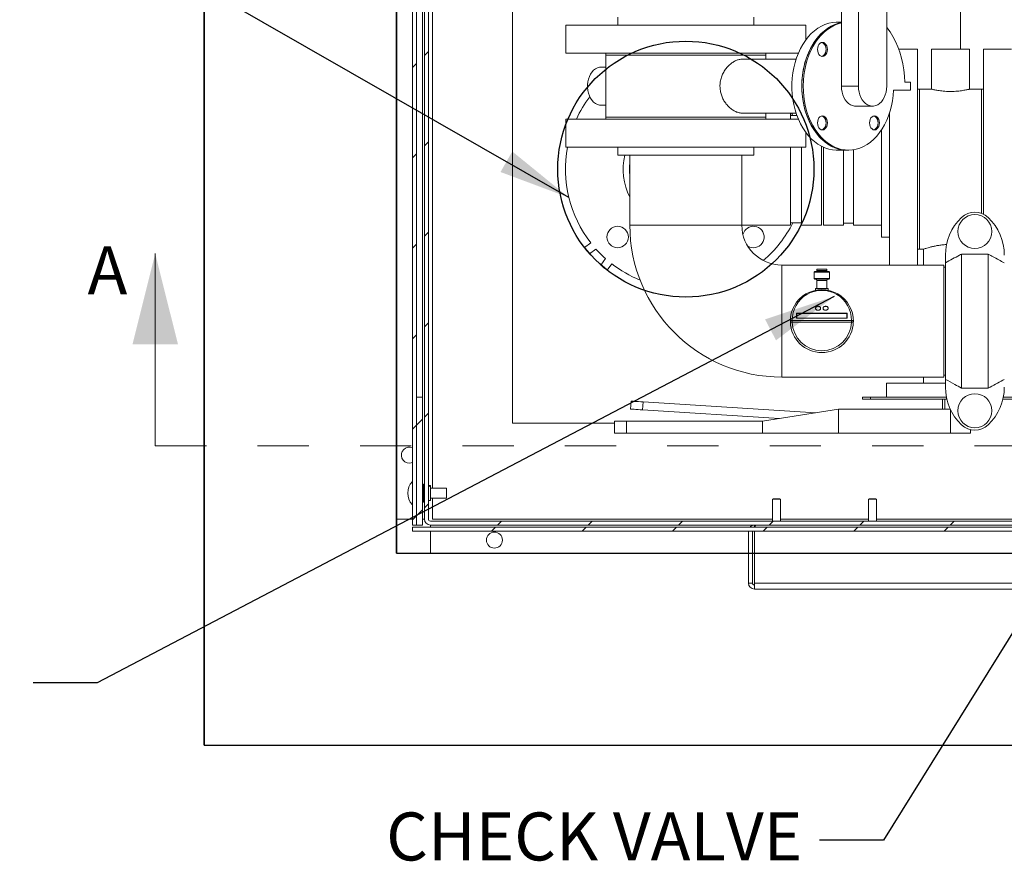
# Model space of a CAD drawing. Units: inches. Extents: x 0.1 to 16.9, y 0 to 10.9.
# Drawn here: x 7.7 to 9.6, y 6 to 7.6 of the extents above; entities that cross this region are included whole.
import ezdxf

# ---------------------------------------------------------------- set-up
doc = ezdxf.new("R2010")
doc.units = ezdxf.units.IN
doc.header["$MEASUREMENT"] = 0
doc.linetypes.add('HIDDEN', pattern=[0.075, 0.05, -0.025])
doc.layers.add('SLD-0', color=7, linetype='Continuous')
doc.styles.add('SLDTEXTSTYLE0', font='TXT', dxfattribs={"width": 0.605})
doc.dimstyles.new('SLDDIMSTYLE0', dxfattribs={"dimtxt": 0, "dimasz": 0.140625, "dimexe": 0, "dimexo": 0.0625, "dimgap": 0, "dimtad": 0, "dimtih": 1, "dimtoh": 1, "dimdec": 0, "dimrnd": 1e-09, "dimzin": 0, "dimdsep": 46, "dimlunit": 5, "dimtxsty": 'Standard', "dimsah": 1, "dimcen": 0.09, "dimadec": 0, "dimazin": 0, "dimtfac": 0.140625, "dimtdec": 0, "dimtofl": 0, "dimtmove": 0, "dimatfit": 3, "dimfxl": 0, "dimfrac": 2, "dimtolj": 1, "dimtzin": 0, "dimarcsym": 0})

msp = doc.modelspace()

# ---------------------------------------------------------------- hatches: boundary and pattern name
at = {"linetype": 'Continuous', "lineweight": 0}
h = msp.add_hatch(dxfattribs=at)
h.set_pattern_fill('ANSI31', style=0)
h.paths.add_polyline_path([(8.4366592, 6.6585639), (8.4444717, 6.6585639), (8.4444717, 8.8862705), (8.4366592, 8.8862705)], flags=0)
h = msp.add_hatch(dxfattribs=at)
h.set_pattern_fill('ANSI31', style=0)
edge = h.paths.add_edge_path(flags=0)
edge.add_arc((8.542128, 8.8421576), 0.0117188, 180, 270)
edge.add_line((8.542128, 8.8304389), (8.6319717, 8.8304389))
edge.add_line((8.6319717, 8.8304389), (8.6319717, 8.8382514))
edge.add_line((8.6319717, 8.8382514), (8.542128, 8.8382514))
edge.add_arc((8.542128, 8.8421576), 0.0039063, 180, 270, ccw=False)
edge.add_line((8.5382217, 8.8421576), (8.5382217, 8.8890326))
edge.add_arc((8.526503, 8.8890326), 0.0117188, 360, 450)
edge.add_line((8.526503, 8.9007514), (8.4718155, 8.9007514))
edge.add_arc((8.4718155, 8.8890326), 0.0117188, 90, 180)
edge.add_line((8.4600967, 8.8890326), (8.4600967, 6.6702826))
edge.add_arc((8.4718155, 6.6702826), 0.0117187, 180, 270)
edge.add_line((8.4718155, 6.6585639), (11.651503, 6.6585639))
edge.add_arc((11.651503, 6.6702826), 0.0117187, 270, 360)
edge.add_line((11.6632217, 6.6702826), (11.6632217, 8.8890326))
edge.add_arc((11.651503, 8.8890326), 0.0117188, 0, 90)
edge.add_line((11.651503, 8.9007514), (11.5968155, 8.9007514))
edge.add_arc((11.5968155, 8.8890326), 0.0117188, 90, 180)
edge.add_line((11.5850967, 8.8890326), (11.5850967, 8.8421576))
edge.add_arc((11.5811905, 8.8421576), 0.0039063, -90, 0, ccw=False)
edge.add_line((11.5811905, 8.8382514), (11.4913467, 8.8382514))
edge.add_line((11.4913467, 8.8382514), (11.4913467, 8.8304389))
edge.add_line((11.4913467, 8.8304389), (11.5811905, 8.8304389))
edge.add_arc((11.5811905, 8.8421576), 0.0117188, 270, 360)
edge.add_line((11.5929092, 8.8421576), (11.5929092, 8.8890326))
edge.add_arc((11.5968155, 8.8890326), 0.0039063, 90, 180, ccw=False)
edge.add_line((11.5968155, 8.8929389), (11.651503, 8.8929389))
edge.add_arc((11.651503, 8.8890326), 0.0039063, 0, 90, ccw=False)
edge.add_line((11.6554092, 8.8890326), (11.6554092, 6.6702826))
edge.add_arc((11.651503, 6.6702826), 0.0039062, 270, 360, ccw=False)
edge.add_line((11.651503, 6.6663764), (8.4718155, 6.6663764))
edge.add_arc((8.4718155, 6.6702826), 0.0039062, 180, 270, ccw=False)
edge.add_line((8.4679092, 6.6702826), (8.4679092, 8.8890326))
edge.add_arc((8.4718155, 8.8890326), 0.0039063, 90, 180, ccw=False)
edge.add_line((8.4718155, 8.8929389), (8.526503, 8.8929389))
edge.add_arc((8.526503, 8.8890326), 0.0039063, 0, 90, ccw=False)
edge.add_line((8.5304092, 8.8890326), (8.5304092, 8.8421576))
h = msp.add_hatch(dxfattribs=at)
h.set_pattern_fill('ANSI31', style=0)
h.paths.add_polyline_path([(8.4561905, 6.6585639), (8.4561905, 6.9085639), (8.4444717, 6.9085639), (8.4444717, 6.6585639)], flags=0)
h = msp.add_hatch(dxfattribs=at)
h.set_pattern_fill('ANSI31', style=0)
h.paths.add_polyline_path([(11.6866592, 6.6546576), (8.4366592, 6.6546576), (8.4366592, 6.6468451), (11.6866592, 6.6468451)], flags=0)

# ---------------------------------------------------------------- linework, layer by layer
at = {"color": 7, "linetype": 'Continuous'}
for p, q in [((8.0304092, 9.2835639), (8.0304092, 6.2288764)), ((8.0304092, 6.2288764), (8.0304092, 9.2835639)), ((8.0304092, 9.2835639), (8.0304092, 6.2288764)), ((8.4054092, 8.9085639), (8.4054092, 6.6038764)), ((8.4054092, 6.6038764), (8.4054092, 8.9085639)), ((8.4054092, 8.9085639), (8.4054092, 6.6038764)), ((8.4054092, 6.6038764), (11.7179092, 6.6038764)), ((8.4054092, 6.6038764), (11.7179092, 6.6038764)), ((8.4054092, 6.6038764), (11.7179092, 6.6038764)), ((8.0304092, 6.2288764), (12.0929092, 6.2288764)), ((8.0304092, 6.2288764), (12.0929092, 6.2288764)), ((8.0304092, 6.2288764), (12.0929092, 6.2288764))]:
    msp.add_line(p, q, dxfattribs=at)
at = {"color": 7, "linetype": 'Continuous', "lineweight": 15}
for p, q in [((8.4054092, 8.8890326), (8.4054092, 6.6702826)), ((8.4366593, 8.8862705), (8.4366593, 6.6585639)), ((8.4444717, 8.8862705), (8.4444717, 6.6585639)), ((8.4600968, 8.8890326), (8.4600968, 6.6702826)), ((8.4679092, 6.6702826), (8.4679092, 8.8890326)), ((8.4757217, 8.8265326), (8.4757217, 6.7308295)), ((8.6319717, 8.6390326), (8.6319717, 6.8577826)), ((9.5069717, 7.5882514), (9.5069717, 8.6390326)), ((9.2744942, 7.7345113), (9.2744942, 7.5159857)), ((9.3076398, 7.7345113), (9.3076398, 7.5159857)), ((9.3628825, 7.5159857), (9.3628825, 7.7345113)), ((8.7362842, 7.6351264), (8.7362842, 7.5804388)), ((9.2050342, 7.6351264), (8.7362842, 7.6351264)), ((8.8378467, 7.6507514), (8.8378467, 7.6351264)), ((9.1034717, 7.6351264), (9.1034717, 7.6507514)), ((9.2050342, 7.606211), (9.2050342, 7.6351264)), ((9.2744942, 7.6409857), (9.2662077, 7.6409857)), ((9.1904754, 7.5804388), (8.7362842, 7.5804388)), ((8.8144092, 7.5804388), (8.8144092, 7.5765326)), ((8.8144092, 7.5765326), (8.8144092, 7.4554389)), ((9.1269092, 7.5765326), (8.8144092, 7.5765326)), ((9.1269092, 7.5765326), (9.1269092, 7.5804388)), ((9.1269092, 7.5687201), (9.1269092, 7.5765326)), ((9.423158, 7.5882514), (9.3862634, 7.5882514)), ((9.423158, 7.5882514), (9.423158, 7.1663764)), ((9.4505017, 7.5882514), (9.4505017, 7.5100958)), ((9.4876111, 7.5882514), (9.4505017, 7.5882514)), ((9.5247205, 7.5882514), (9.4876111, 7.5882514)), ((9.5247205, 7.5101075), (9.5247205, 7.5882514)), ((9.6067517, 7.5882514), (9.5520643, 7.5882514)), ((9.5520643, 7.2658915), (9.5520643, 7.5882514)), ((9.1860701, 7.5687201), (9.0810995, 7.5687201)), ((8.8144092, 7.5530951), (8.8049311, 7.5530951)), ((9.4097006, 7.5237982), (9.3986521, 7.5237982)), ((9.4097006, 7.5081732), (9.4097006, 7.5237982)), ((9.2744942, 7.5159857), (9.3076398, 7.5159857)), ((9.3765204, 7.5081732), (9.4097006, 7.5081732)), ((9.4270642, 7.5101264), (9.423158, 7.5101264)), ((9.4506306, 7.5101264), (9.4270642, 7.5101264)), ((9.4270642, 7.5101264), (9.4270642, 7.3538764)), ((9.4270642, 7.5101264), (9.4270642, 7.1976264)), ((9.548158, 7.5101264), (9.5246405, 7.5101264)), ((9.5520643, 7.5101264), (9.548158, 7.5101264)), ((9.548158, 7.5101264), (9.548158, 7.3538764)), ((9.548158, 7.2675771), (9.548158, 7.5101264)), ((8.8049311, 7.4788764), (8.8144092, 7.4788764)), ((9.0811042, 7.4632514), (9.1860701, 7.4632514)), ((9.1269092, 7.4554389), (9.1269092, 7.4632514)), ((9.1750955, 7.4515326), (9.1750955, 7.4632514)), ((9.3021155, 7.4769232), (9.3352611, 7.4769232)), ((9.3684705, 7.4633365), (9.3684705, 7.1663764)), ((8.7362842, 7.4515326), (8.7362842, 7.3968451)), ((8.7362842, 7.4515326), (9.1363874, 7.4515326)), ((8.8144092, 7.4554389), (8.8144092, 7.4515326)), ((9.1269092, 7.4554389), (8.8144092, 7.4554389)), ((8.8144092, 7.4554389), (9.0811446, 7.4554389)), ((9.0811446, 7.4554389), (9.1269092, 7.4554389)), ((9.1269092, 7.4515326), (9.1269092, 7.4554389)), ((9.1363874, 7.4515326), (9.1904754, 7.4515326)), ((9.1877204, 7.4585014), (9.1750955, 7.4585014)), ((9.2050342, 7.3968451), (9.2050342, 7.4257605)), ((9.3528455, 7.4305808), (9.3528455, 7.2210639)), ((8.7362842, 7.3968451), (9.1363874, 7.3968451)), ((8.8378467, 7.3968451), (8.8378467, 7.3812201)), ((9.1034717, 7.3812201), (9.1034717, 7.3968451)), ((9.1363874, 7.3968451), (9.2050342, 7.3968451)), ((9.1750955, 7.2445014), (9.1750955, 7.3968451)), ((9.1965955, 7.2445014), (9.1965955, 7.3968451)), ((9.235658, 7.3986894), (9.235658, 7.2445014)), ((9.2395642, 7.3968), (9.2395642, 7.2445014)), ((9.2662077, 7.3909857), (9.2855427, 7.3909857)), ((9.2786267, 7.2445014), (9.2786267, 7.3909857)), ((9.2855427, 7.3909857), (9.2883049, 7.3909857)), ((9.2981892, 7.2445014), (9.2981892, 7.3917698)), ((8.8378467, 7.3812201), (9.0645719, 7.3812201)), ((8.8612842, 7.3812201), (8.8612842, 7.2445014)), ((9.0645719, 7.3812201), (9.1034717, 7.3812201)), ((9.0800342, 7.2445014), (9.0800342, 7.3812201)), ((9.4270642, 7.3538764), (9.4270642, 7.1976264)), ((9.548158, 7.3538764), (9.548158, 7.2675771)), ((9.1750955, 7.2492513), (9.1965955, 7.2492513)), ((8.8612842, 7.2445014), (9.0800342, 7.2445014)), ((9.0800342, 7.2445014), (9.1750955, 7.2445014)), ((9.1965955, 7.2445014), (9.235658, 7.2445014)), ((9.2395642, 7.2445014), (9.2786267, 7.2445014)), ((9.2786267, 7.2484389), (9.2981892, 7.2484389)), ((9.2981892, 7.2445014), (9.3528455, 7.2445014)), ((9.3528455, 7.2210639), (9.3684705, 7.2210639)), ((8.7851992, 7.209765), (8.7726353, 7.2006729)), ((8.7826424, 7.1885829), (8.7952612, 7.1977147)), ((9.423158, 7.1976264), (9.4270642, 7.1976264)), ((9.4270642, 7.1976264), (9.4350663, 7.1976264)), ((9.4348767, 7.1976902), (9.4348767, 7.1663764)), ((8.8138713, 7.1791045), (8.8047395, 7.1664858)), ((9.4776124, 7.1860483), (9.4776124, 7.1707921)), ((9.5088623, 7.1879127), (9.5613623, 7.1879127)), ((9.5088623, 6.92609), (9.5088623, 7.1879127)), ((9.5613623, 6.92609), (9.5613623, 7.1879127)), ((8.8168296, 7.1564787), (8.8259216, 7.1690425)), ((9.4745342, 7.1663764), (9.1581592, 7.1663764)), ((9.1581592, 7.1663764), (9.1581592, 6.9476264)), ((9.2227508, 7.1537501), (9.2215205, 7.1525198)), ((9.2227508, 7.1537501), (9.2498177, 7.1537501)), ((9.2264417, 7.1586714), (9.2264417, 7.1562107)), ((9.2461267, 7.1586714), (9.2264417, 7.1586714)), ((9.2461267, 7.1562107), (9.2461267, 7.1586714)), ((9.251048, 7.1525198), (9.2498177, 7.1537501)), ((9.4745342, 6.9476264), (9.4745342, 7.1663764)), ((9.4776124, 7.1624388), (9.4745342, 7.1624388)), ((9.4776124, 6.9432106), (9.4776124, 7.1707921)), ((9.2215205, 7.1525198), (9.2215205, 7.1402167)), ((9.251048, 7.1525198), (9.2215205, 7.1525198)), ((9.2215205, 7.1402167), (9.2227508, 7.1389863)), ((9.2215205, 7.1402167), (9.251048, 7.1402167)), ((9.2498177, 7.1389863), (9.2227508, 7.1389863)), ((9.2264417, 7.1365257), (9.2264417, 7.1209777)), ((9.2461267, 7.1209777), (9.2461267, 7.1365257)), ((9.2498177, 7.1389863), (9.251048, 7.1402167)), ((9.251048, 7.1402167), (9.251048, 7.1525198)), ((9.2239811, 7.1209777), (9.2239811, 7.1173066)), ((9.2485874, 7.1209777), (9.2239811, 7.1209777)), ((9.2485874, 7.1172742), (9.2485874, 7.1209777)), ((9.2239811, 7.0821339), (9.2239811, 7.0819799)), ((9.2338236, 7.0819799), (9.2338236, 7.0821339)), ((9.2387449, 7.0821339), (9.2387449, 7.0819799)), ((9.2485874, 7.0819799), (9.2485874, 7.0821339)), ((9.1784673, 7.0583494), (9.2941011, 7.0583494)), ((9.2854968, 7.0723728), (9.1870717, 7.0723728)), ((9.1870717, 7.0723728), (9.1870717, 7.0627657)), ((9.1875638, 7.071681), (9.1870717, 7.0723728)), ((9.1875638, 7.0628425), (9.1870717, 7.0627657)), ((9.1870717, 7.0627657), (9.2854968, 7.0627657)), ((9.1875638, 7.071681), (9.1875638, 7.0628425)), ((9.2850047, 7.071681), (9.1875638, 7.071681)), ((9.1875638, 7.0628425), (9.2850047, 7.0628425)), ((9.2850047, 7.071681), (9.2854968, 7.0723728)), ((9.2850047, 7.0628425), (9.2850047, 7.071681)), ((9.2850047, 7.0628425), (9.2854968, 7.0627657)), ((9.2854968, 7.0627657), (9.2854968, 7.0723728)), ((9.2940833, 7.0552751), (9.1784852, 7.0552751)), ((9.1581592, 6.9476264), (9.4745342, 6.9476264)), ((9.4348767, 6.9476264), (9.4348767, 6.9359076)), ((9.4745342, 6.9515638), (9.4776124, 6.9515638)), ((9.4776124, 6.9432106), (9.4776124, 6.9279544)), ((9.3626111, 6.9359076), (9.3626111, 6.9085639)), ((9.4776124, 6.9359076), (9.3626111, 6.9359076)), ((9.5088623, 6.92609), (9.5613623, 6.92609)), ((8.4444717, 6.9085639), (8.4561905, 6.9085639)), ((8.4444717, 6.6585639), (8.4444717, 6.9085639)), ((8.4561905, 6.6585639), (8.4561905, 6.9085639)), ((9.3159316, 6.9046576), (9.3159316, 6.9085639)), ((9.3315565, 6.9085639), (9.3159316, 6.9085639)), ((9.3315565, 6.9046576), (9.3159316, 6.9046576)), ((9.3315565, 6.9046576), (9.3315565, 6.9085639)), ((9.4797986, 6.9085639), (9.3315565, 6.9085639)), ((9.4797986, 6.9046576), (9.3315565, 6.9046576)), ((9.4719861, 6.9046576), (9.4719861, 6.8851264)), ((9.4764526, 6.8851264), (9.4764526, 6.9046576)), ((9.4797986, 6.9046576), (9.4797986, 6.9069948)), ((9.4803204, 6.9046576), (9.4797986, 6.9046576)), ((9.6126111, 6.9046576), (9.5899043, 6.9046576)), ((9.6126111, 6.9085639), (9.5907441, 6.9085639)), ((8.8638311, 6.9007209), (8.8628553, 6.8851264)), ((8.8872229, 6.8992572), (8.8862471, 6.8836626)), ((8.8862471, 6.8836626), (9.1536643, 6.8669295)), ((9.2247517, 6.8781368), (8.8872229, 6.8992572)), ((9.2690856, 6.8851264), (9.1204236, 6.8616889)), ((9.2690856, 6.8851264), (9.2690856, 6.8382514)), ((9.4870841, 6.8851264), (9.2690856, 6.8851264)), ((8.6319717, 6.8577826), (8.8313611, 6.8577826)), ((8.8313611, 6.8616889), (8.8313611, 6.8382514)), ((8.8547986, 6.8616889), (8.8313611, 6.8616889)), ((8.8547986, 6.8616889), (8.8547986, 6.8382514)), ((9.1204236, 6.8616889), (8.8547986, 6.8616889)), ((9.1204236, 6.8616889), (9.1204236, 6.8382514)), ((8.8547986, 6.8382514), (8.8313611, 6.8382514)), ((9.1204236, 6.8382514), (8.8547986, 6.8382514)), ((9.2690856, 6.8382514), (9.1204236, 6.8382514)), ((9.4876111, 6.8382514), (9.2690856, 6.8382514)), ((9.5266736, 6.8382514), (9.4876111, 6.8382514)), ((9.5266736, 6.8382514), (9.5266736, 6.8450617)), ((8.4581437, 6.7308295), (8.4561905, 6.7308295)), ((8.4581437, 6.7385572), (8.4581437, 6.7034857)), ((8.4718155, 6.7357123), (8.4679092, 6.7357123)), ((8.4718155, 6.7357123), (8.4718155, 6.7355179)), ((8.4718155, 6.7355179), (8.4718155, 6.7334558)), ((8.4718155, 6.7334558), (8.4718155, 6.7064154)), ((8.5030655, 6.7308295), (8.4718155, 6.7308295)), ((8.5030655, 6.7308295), (8.5030655, 6.7210638)), ((8.4561905, 6.7112982), (8.4581437, 6.7112982)), ((8.4718155, 6.7112982), (8.5030655, 6.7112982)), ((8.4757217, 6.7112982), (8.4757217, 6.6702826)), ((8.5030655, 6.7210638), (8.5030655, 6.7112982)), ((8.4581437, 6.7034857), (8.4600968, 6.7034857)), ((8.4679092, 6.7064154), (8.4718155, 6.7064154)), ((9.1397842, 6.7089357), (9.1409405, 6.710092)), ((9.1397842, 6.7089357), (9.1397842, 6.6663764)), ((9.1554093, 6.7089357), (9.1397842, 6.7089357)), ((9.1542529, 6.710092), (9.1409405, 6.710092)), ((9.1542529, 6.710092), (9.1554093, 6.7089357)), ((9.1554093, 6.6663764), (9.1554093, 6.7089357)), ((9.3284405, 6.710092), (9.3272842, 6.7089357)), ((9.3429092, 6.7089357), (9.3272842, 6.7089357)), ((9.3272842, 6.6663764), (9.3272842, 6.7089357)), ((9.3284405, 6.710092), (9.341753, 6.710092)), ((9.3429092, 6.7089357), (9.341753, 6.710092)), ((9.3429092, 6.7089357), (9.3429092, 6.6663764)), ((8.4054092, 6.6702826), (8.4366593, 6.6702826)), ((8.4366593, 6.6585639), (8.4444717, 6.6585639)), ((8.4366593, 6.6546576), (8.4366593, 6.6468451)), ((8.4366593, 6.6546576), (11.6866592, 6.6546576)), ((8.4561905, 6.6585639), (8.4444717, 6.6585639)), ((8.4561905, 6.6702826), (8.4600968, 6.6702826)), ((11.651503, 6.6663764), (8.4718155, 6.6663764)), ((8.4718155, 6.6585639), (11.651503, 6.6585639)), ((8.4718155, 6.6585639), (8.4718155, 6.6546576)), ((8.4757217, 6.6702826), (9.1397842, 6.6702826)), ((9.104628, 6.6585639), (9.104628, 6.6546576)), ((9.1554093, 6.6702826), (9.3272842, 6.6702826)), ((9.3429092, 6.6702826), (9.8116592, 6.6702826)), ((11.6866592, 6.6468451), (8.4366593, 6.6468451)), ((8.4718155, 6.6468451), (8.4718155, 6.6038763)), ((9.0929092, 6.6468451), (9.0929092, 6.5452826)), ((9.1007217, 6.6468451), (9.1007217, 6.5452826)), ((9.104628, 6.5452826), (9.104628, 6.6468451)), ((8.4718155, 6.6038763), (9.0929092, 6.6038763)), ((9.1007217, 6.6038763), (9.104628, 6.6038763)), ((9.1007217, 6.5452826), (9.0929092, 6.5452826)), ((11.0186905, 6.5452826), (9.104628, 6.5452826)), ((9.104628, 6.5342341), (9.104628, 6.5452826)), ((9.104628, 6.5342341), (9.104628, 6.5335638)), ((11.0186905, 6.5335638), (9.104628, 6.5335638))]:
    msp.add_line(p, q, dxfattribs=at)
at = {"color": 8, "linetype": 'Continuous', "lineweight": 15}
for p, q in [((8.4561905, 8.8890326), (8.4561905, 6.9085639)), ((9.2264417, 7.1562107), (9.2461267, 7.1562107)), ((9.2461267, 7.1365257), (9.2264417, 7.1365257)), ((9.4876111, 6.884011), (9.4876111, 6.8382514))]:
    msp.add_line(p, q, dxfattribs=at)
at = {"color": 7, "linetype": 'Continuous', "lineweight": 0}
msp.add_line((7.9345537, 6.8136685), (7.9345537, 7.1890719), dxfattribs=at)
at = {"color": 7, "linetype": 'HIDDEN', "lineweight": 0}
msp.add_line((7.9345537, 6.8136685), (11.9273891, 6.8136685), dxfattribs=at)
at = {"color": 7, "linetype": 'Continuous', "lineweight": 15, "flags": 128}
for points in [[(9.2662077, 7.6409857), (9.2643567, 7.6409583), (9.2569687, 7.640301), (9.2496455, 7.6387716), (9.2424384, 7.636381), (9.2353981, 7.633146), (9.2285738, 7.6290891), (9.2220136, 7.6242389), (9.2157634, 7.6186294), (9.2098669, 7.6122999), (9.2043657, 7.6052948), (9.1992982, 7.5976633), (9.1947001, 7.5894589), (9.1906036, 7.5807391), (9.1870373, 7.5715651), (9.1840264, 7.5620013), (9.1815919, 7.5521147), (9.1797509, 7.5419747), (9.1785164, 7.5316524), (9.177897, 7.5212202), (9.177897, 7.5107513), (9.1785164, 7.5003191), (9.1797509, 7.4899968), (9.1815919, 7.4798568), (9.1840264, 7.4699702), (9.1870373, 7.4604063), (9.1906036, 7.4512324), (9.1947001, 7.4425126), (9.1992982, 7.4343081), (9.2043657, 7.4266766), (9.2098669, 7.4196716), (9.2157634, 7.4133421), (9.2220136, 7.4077326), (9.2285738, 7.4028823), (9.2353981, 7.3988255), (9.2424384, 7.3955904), (9.2496455, 7.3931998), (9.2569687, 7.3916705), (9.2643567, 7.3910132), (9.2662077, 7.3909857)], [(9.2744942, 7.6400053), (9.2726885, 7.6396568), (9.2654479, 7.6377125), (9.2583471, 7.6349218), (9.2514353, 7.6313043), (9.2447606, 7.626885), (9.2383695, 7.6216947), (9.2323064, 7.6157694), (9.2266133, 7.6091504), (9.22133, 7.6018837), (9.2164932, 7.5940198), (9.2121363, 7.5856133), (9.2082898, 7.5767228), (9.2049805, 7.56741), (9.2022312, 7.5577396), (9.2000612, 7.547779), (9.1984854, 7.5375974), (9.197515, 7.5272654), (9.1971565, 7.5168551), (9.1974126, 7.5064387), (9.1982813, 7.4960887), (9.1997568, 7.485877), (9.2018286, 7.4758747), (9.2044825, 7.4661512), (9.2076999, 7.4567742), (9.2114586, 7.4478089), (9.2157323, 7.4393175), (9.2204914, 7.4313592), (9.2257027, 7.4239893), (9.2313301, 7.4172589), (9.2373344, 7.411215), (9.2436738, 7.4058994), (9.2503043, 7.4013493), (9.2571799, 7.3975961), (9.2642526, 7.3946661), (9.2714734, 7.3925795), (9.278792, 7.3913509), (9.2855427, 7.3909857)], [(9.2744942, 7.6400053), (9.2689804, 7.6387716), (9.2617733, 7.636381), (9.254733, 7.633146), (9.2479088, 7.6290891), (9.2413485, 7.6242389), (9.2350983, 7.6186294), (9.2292019, 7.6122999), (9.2237006, 7.6052948), (9.2186331, 7.5976633), (9.2140351, 7.5894589), (9.2099385, 7.5807391), (9.2063722, 7.5715651), (9.2033613, 7.5620013), (9.2009268, 7.5521147), (9.1990859, 7.5419747), (9.1978513, 7.5316524), (9.1972319, 7.5212202), (9.1972319, 7.5107513), (9.1978513, 7.5003191), (9.1990859, 7.4899968), (9.2009268, 7.4798568), (9.2033613, 7.4699702), (9.2063722, 7.4604063), (9.2099385, 7.4512324), (9.2140351, 7.4425126), (9.2186331, 7.4343081), (9.2237006, 7.4266766), (9.2292019, 7.4196716), (9.2350983, 7.4133421), (9.2413485, 7.4077326), (9.2479088, 7.4028823), (9.254733, 7.3988255), (9.2617733, 7.3955904), (9.2689804, 7.3931998), (9.2763036, 7.3916705), (9.2836917, 7.3910132), (9.2855427, 7.3909857)], [(9.2744942, 7.6394504), (9.2682101, 7.6377125), (9.2611092, 7.6349218), (9.2541974, 7.6313043), (9.2475228, 7.626885), (9.2411316, 7.6216947), (9.2350685, 7.6157694), (9.2293755, 7.6091504), (9.2240922, 7.6018837), (9.2192553, 7.5940198), (9.2148985, 7.5856133), (9.211052, 7.5767228), (9.2077426, 7.56741), (9.2049934, 7.5577396), (9.2028233, 7.547779), (9.2012476, 7.5375974), (9.2002771, 7.5272654), (9.1999186, 7.5168551), (9.2001747, 7.5064387), (9.2010435, 7.4960887), (9.2025188, 7.485877), (9.2045908, 7.4758747), (9.2072446, 7.4661512), (9.2104621, 7.4567742), (9.2142207, 7.4478089), (9.2184945, 7.4393175), (9.2232535, 7.4313592), (9.2284648, 7.4239893), (9.2340922, 7.4172589), (9.2400965, 7.411215), (9.246436, 7.4058994), (9.2530665, 7.4013493), (9.2599421, 7.3975961), (9.2670148, 7.3946661), (9.2742355, 7.3925795), (9.2815541, 7.3913509), (9.2889195, 7.3909888), (9.2962808, 7.3914957), (9.3035866, 7.3928681), (9.3107861, 7.3950966), (9.3178293, 7.3981655), (9.3246673, 7.4020535), (9.3312524, 7.4067337), (9.337539, 7.4121734), (9.3434832, 7.4183349), (9.3490439, 7.4251753), (9.3541822, 7.432647), (9.3588625, 7.4406982), (9.3630524, 7.4492728), (9.3667225, 7.4583112), (9.3698474, 7.4677505), (9.3724054, 7.4775253), (9.3743787, 7.4875674), (9.3757535, 7.4978071), (9.3765204, 7.5081732), (9.3765204, 7.5081732)], [(9.3986521, 7.5237982), (9.3978945, 7.5358427), (9.3964805, 7.5477682), (9.3944187, 7.5595034), (9.3917213, 7.5709779), (9.3884046, 7.5821231), (9.3844884, 7.5928722), (9.3799961, 7.6031608), (9.3749547, 7.6129273), (9.3693943, 7.6221133), (9.3633484, 7.6306636), (9.3628825, 7.6312697)], [(9.2471911, 7.5878013), (9.2468617, 7.5913398), (9.2458959, 7.5946372), (9.2443596, 7.5974687), (9.2423573, 7.5996415), (9.2400257, 7.6010073), (9.2375236, 7.6014731), (9.2350215, 7.6010073), (9.2326899, 7.5996415), (9.2306877, 7.5974687), (9.2291513, 7.5946372), (9.2281855, 7.5913398), (9.2278561, 7.5878013), (9.2281855, 7.5842627), (9.2291513, 7.5809653), (9.2306877, 7.5781338), (9.2326899, 7.5759611), (9.2350215, 7.5745952), (9.2375236, 7.5741294), (9.2400257, 7.5745952), (9.2423573, 7.5759611), (9.2443596, 7.5781338), (9.2458959, 7.5809653), (9.2468617, 7.5842627), (9.2471911, 7.5878013)], [(9.2444289, 7.5878013), (9.2440995, 7.5913398), (9.2431338, 7.5946372), (9.2415974, 7.5974687), (9.2395952, 7.5996415), (9.2372636, 7.6010073), (9.2361425, 7.6013329)], [(9.2444289, 7.5878013), (9.2440995, 7.5913398), (9.2431338, 7.5946372), (9.2415974, 7.5974687), (9.2395952, 7.5996415), (9.2372636, 7.6010073), (9.2361425, 7.6013329)], [(9.2361425, 7.5742696), (9.2372636, 7.5745952), (9.2395952, 7.5759611), (9.2415974, 7.5781338), (9.2431338, 7.5809653), (9.2440995, 7.5842627), (9.2444289, 7.5878013)], [(9.2361425, 7.5742696), (9.2372636, 7.5745952), (9.2395952, 7.5759611), (9.2415974, 7.5781338), (9.2431338, 7.5809653), (9.2440995, 7.5842627), (9.2444289, 7.5878013)], [(8.8049311, 7.5530951), (8.8019218, 7.5528503), (8.7979778, 7.5517686), (8.794197, 7.5498482), (8.7906678, 7.5471341), (8.7874727, 7.5436899), (8.7846869, 7.5395963), (8.7823758, 7.5349493), (8.7805932, 7.5298578), (8.779381, 7.5244412), (8.7787678, 7.5188264), (8.7787678, 7.513145), (8.779381, 7.5075302), (8.7805932, 7.5021136), (8.7823758, 7.4970221), (8.7846869, 7.4923752), (8.7874727, 7.4882816), (8.7906678, 7.4848374), (8.794197, 7.4821233), (8.7979778, 7.4802029), (8.8019218, 7.4791212), (8.8049311, 7.4788764)], [(9.2744942, 7.5159857), (9.2748027, 7.5101638), (9.2757213, 7.5044719), (9.2772295, 7.4990371), (9.2792937, 7.493981), (9.2818677, 7.4894165), (9.2848939, 7.4854454), (9.2883049, 7.4821566), (9.2920243, 7.4796235), (9.2959692, 7.4779026), (9.3000514, 7.4770325), (9.3021155, 7.4769232)], [(9.3076398, 7.5159857), (9.3079483, 7.5101638), (9.3088669, 7.5044719), (9.3103752, 7.4990371), (9.3124393, 7.493981), (9.3150133, 7.4894165), (9.3180395, 7.4854454), (9.3214505, 7.4821566), (9.3251699, 7.4796235), (9.3291148, 7.4779026), (9.333197, 7.4770325), (9.3373253, 7.4770325), (9.3414075, 7.4779026), (9.3453523, 7.4796235), (9.3490718, 7.4821566), (9.3524828, 7.4854454), (9.355509, 7.4894165), (9.358083, 7.493981), (9.3601472, 7.4990371), (9.3616554, 7.5044719), (9.362574, 7.5101638), (9.3628825, 7.5159857)], [(9.177322, 7.4632514), (9.1782005, 7.4615701), (9.1797596, 7.4585014)], [(9.2471911, 7.4441702), (9.2468617, 7.4477087), (9.2458959, 7.4510061), (9.2443596, 7.4538377), (9.2423573, 7.4560104), (9.2400257, 7.4573762), (9.2375236, 7.4578421), (9.2350215, 7.4573762), (9.2326899, 7.4560104), (9.2306877, 7.4538377), (9.2291513, 7.4510061), (9.2281855, 7.4477087), (9.2278561, 7.4441702), (9.2281855, 7.4406317), (9.2291513, 7.4373342), (9.2306877, 7.4345027), (9.2326899, 7.43233), (9.2350215, 7.4309642), (9.2375236, 7.4304983), (9.2400257, 7.4309642), (9.2423573, 7.43233), (9.2443596, 7.4345027), (9.2458959, 7.4373342), (9.2468617, 7.4406317), (9.2471911, 7.4441702)], [(9.2444289, 7.4441702), (9.2440995, 7.4477087), (9.2431338, 7.4510061), (9.2415974, 7.4538377), (9.2395952, 7.4560104), (9.2372636, 7.4573762), (9.2361425, 7.4577018)], [(9.2444289, 7.4441702), (9.2440995, 7.4477087), (9.2431338, 7.4510061), (9.2415974, 7.4538377), (9.2395952, 7.4560104), (9.2372636, 7.4573762), (9.2361425, 7.4577018)], [(9.2361425, 7.4306385), (9.2372636, 7.4309642), (9.2395952, 7.43233), (9.2415974, 7.4345027), (9.2431338, 7.4373342), (9.2440995, 7.4406317), (9.2444289, 7.4441702)], [(9.2361425, 7.4306385), (9.2372636, 7.4309642), (9.2395952, 7.43233), (9.2415974, 7.4345027), (9.2431338, 7.4373342), (9.2440995, 7.4406317), (9.2444289, 7.4441702)], [(9.3487536, 7.4441702), (9.3484242, 7.4477087), (9.3474584, 7.4510061), (9.3459221, 7.4538377), (9.3439199, 7.4560104), (9.3415883, 7.4573762), (9.3390861, 7.4578421), (9.336584, 7.4573762), (9.3342524, 7.4560104), (9.3322502, 7.4538377), (9.3307139, 7.4510061), (9.3297481, 7.4477087), (9.3294187, 7.4441702), (9.3297481, 7.4406317), (9.3307139, 7.4373342), (9.3322502, 7.4345027), (9.3342524, 7.43233), (9.336584, 7.4309642), (9.3390861, 7.4304983), (9.3415883, 7.4309642), (9.3439199, 7.43233), (9.3459221, 7.4345027), (9.3474584, 7.4373342), (9.3484242, 7.4406317), (9.3487536, 7.4441702)], [(9.3459914, 7.4441702), (9.345662, 7.4477087), (9.3446962, 7.4510061), (9.3431599, 7.4538377), (9.3411577, 7.4560104), (9.3388261, 7.4573762), (9.337705, 7.4577018)], [(9.3459914, 7.4441702), (9.345662, 7.4477087), (9.3446962, 7.4510061), (9.3431599, 7.4538377), (9.3411577, 7.4560104), (9.3388261, 7.4573762), (9.337705, 7.4577018)], [(9.337705, 7.4306385), (9.3388261, 7.4309642), (9.3411577, 7.43233), (9.3431599, 7.4345027), (9.3446962, 7.4373342), (9.345662, 7.4406317), (9.3459914, 7.4441702)], [(9.337705, 7.4306385), (9.3388261, 7.4309642), (9.3411577, 7.43233), (9.3431599, 7.4345027), (9.3446962, 7.4373342), (9.345662, 7.4406317), (9.3459914, 7.4441702)], [(9.2239811, 7.0819799), (9.2243557, 7.0805093), (9.2254225, 7.0792626), (9.2270191, 7.0784296), (9.2289023, 7.0781371), (9.2307856, 7.0784296), (9.2323822, 7.0792626), (9.233449, 7.0805093), (9.2338236, 7.0819799)], [(9.2387449, 7.0819799), (9.2391195, 7.0805093), (9.2401863, 7.0792626), (9.2417828, 7.0784296), (9.2436661, 7.0781371), (9.2455494, 7.0784296), (9.247146, 7.0792626), (9.2482128, 7.0805093), (9.2485874, 7.0819799)], [(9.1784673, 7.0583494), (9.1777427, 7.0582971), (9.1770462, 7.0581572), (9.1764051, 7.0579349), (9.1758442, 7.0576391), (9.1753855, 7.057281), (9.1750468, 7.0568749), (9.1748413, 7.0564363), (9.1747769, 7.0559825)], [(9.2941011, 7.0583494), (9.2948258, 7.0582971), (9.2955223, 7.0581572), (9.2961634, 7.0579349), (9.2967243, 7.0576391), (9.2971829, 7.057281), (9.2975217, 7.0568749), (9.2977272, 7.0564363), (9.2977915, 7.0559825)], [(9.1747959, 7.0551649), (9.1748668, 7.055167), (9.1750767, 7.0551732), (9.1754177, 7.0551834), (9.1758765, 7.0551972), (9.1764355, 7.0552139), (9.1770734, 7.0552329), (9.1777655, 7.0552535), (9.1784852, 7.0552751)], [(9.2977725, 7.0551649), (9.2977017, 7.055167), (9.2974917, 7.0551732), (9.2971508, 7.0551834), (9.296692, 7.0551972), (9.2961329, 7.0552139), (9.2954951, 7.0552329), (9.294803, 7.0552535), (9.2940833, 7.0552751)], [(8.8862471, 6.8836626), (8.8816836, 6.8839482), (8.8772954, 6.8842228), (8.8732513, 6.8844758), (8.8697066, 6.8846977), (8.8667975, 6.8848797), (8.8646359, 6.885015), (8.8633048, 6.8850982), (8.8628553, 6.8851264)], [(8.8638311, 6.9007209), (8.8642806, 6.9006927), (8.8656117, 6.9006094), (8.8677734, 6.9004742), (8.8706824, 6.9002922), (8.8742271, 6.9000703), (8.8782712, 6.8998173), (8.8826593, 6.8995427), (8.8872229, 6.8992572)], [(8.4307999, 6.7796576), (8.4345391, 6.7801117), (8.4366593, 6.7807978)]]:
    msp.add_lwpolyline(points, dxfattribs=at)
at = {"color": 7, "linetype": 'Continuous'}
msp.add_circle((8.9706592, 7.3538764), 0.25, dxfattribs=at)
msp.add_circle((8.9706592, 7.3538764), 0.25, dxfattribs=at)
at = {"color": 7, "linetype": 'Continuous', "lineweight": 15}
for centre, radius in [((9.5351124, 7.2319753), 0.0332031), ((8.8374505, 7.2212938), 0.0209969), ((9.5351124, 6.8820274), 0.0332031), ((8.5968155, 6.629267), 0.015625)]:
    msp.add_circle(centre, radius, dxfattribs=at)
for centre, radius, start, end in [((8.970033, 7.3538764), 0.234375, 142.8829139, 155.3756816), ((8.970033, 7.3538764), 0.234375, 169.4360224, 217.9428547), ((8.970033, 7.3538764), 0.1217505, 167.0213231, 206.7205573), ((8.970033, 7.3538764), 0.109375, 173.8658686, 186.1341314), ((9.5351124, 7.2319753), 0.0379167, 46.1869385, 133.8130615), ((8.970033, 7.3538764), 0.234375, 310.3744582, 333.4870548), ((9.5791749, 7.1860483), 0.1015625, 133.8130615, 180), ((9.4910499, 7.1860483), 0.1015625, 0, 46.1869385), ((9.1581592, 7.2445014), 0.296875, 180, 270), ((9.1581592, 7.2445014), 0.078125, 180, 270), ((9.1026155, 7.2212938), 0.0209969, 135, 166.4394321), ((9.1026155, 7.2212938), 0.0209969, 238.9133008, 135), ((8.970033, 7.3538764), 0.2498742, 217.8156106, 221.4148722), ((8.970033, 7.3538764), 0.234375, 221.7813339, 228.2186661), ((8.970033, 7.3538764), 0.2498742, 228.5851278, 232.1843894), ((8.970033, 7.3538764), 0.234375, 232.0571453, 247.8010604), ((9.2239811, 7.1562108), 0.0024606, 270, 0), ((9.2485874, 7.1562108), 0.0024606, 180, 270), ((9.2239811, 7.1365257), 0.0024606, 0, 90), ((9.2485874, 7.1365257), 0.0024606, 90, 180), ((9.2362842, 7.0570014), 0.0615157, 359.0510054, 180.9489946), ((9.2362842, 7.0593071), 0.0578248, 359.0510054, 180.9489946), ((9.2362842, 7.0570014), 0.0615157, 181.7107456, 358.2892544), ((9.2362842, 7.0570014), 0.0578248, 181.7107456, 358.2892544), ((9.5791749, 6.9279544), 0.1015625, 180, 226.1869385), ((9.4910499, 6.9279544), 0.1015625, 313.8130615, 0), ((9.5351124, 6.8820274), 0.0379167, 226.1869385, 313.8130615), ((8.4307999, 6.7952826), 0.015625, 67.9756872, 270), ((8.4608209, 6.7210639), 0.0332554, 136.597796, 223.402204), ((8.4718155, 6.6702826), 0.0117188, 180, 270), ((8.4718155, 6.6702826), 0.0039062, 180, 270), ((9.104628, 6.5452826), 0.0117188, 180, 270), ((9.104628, 6.5452826), 0.0039062, 180, 270)]:
    msp.add_arc(centre, radius, start, end, dxfattribs=at)
for centre, major_axis, start_param, end_param in [((8.454271, 6.7210639), (0.0394811, 0), 1.422699398, 1.472552054), ((8.4664728, 6.7210639), (0.0329009, 0), 1.407686333, 1.527122392), ((8.454271, 6.7210639), (0.0329009, 0), 1.008358188, 1.143378077)]:
    msp.add_ellipse(centre, major_axis=major_axis, ratio=0.445228685, start_param=start_param, end_param=end_param, dxfattribs=at)
for points, knots in [([(9.0811, 7.5685306), (9.0799981, 7.5685641), (9.0769424, 7.568657), (9.0715769, 7.56727), (9.0653105, 7.5645998), (9.059127, 7.5605828), (9.0532775, 7.5553952), (9.0479178, 7.5490085), (9.0433835, 7.5416066), (9.0399107, 7.5333173), (9.037816, 7.5246413), (9.0371424, 7.5157474), (9.037859, 7.5071851), (9.0398663, 7.4989105), (9.0429948, 7.491193), (9.0472073, 7.4839985), (9.0523608, 7.477536), (9.0583364, 7.4719744), (9.0648186, 7.4676103), (9.0715537, 7.4646834), (9.0770549, 7.4632756), (9.0801519, 7.463387), (9.0811038, 7.4634212)], [0, 0, 0, 0, 0.028201864, 0.078204997, 0.129625578, 0.180350572, 0.232417446, 0.285555921, 0.340186477, 0.394014597, 0.44955081, 0.500893419, 0.55383935, 0.603453092, 0.654422932, 0.705677246, 0.758282042, 0.812004431, 0.867299044, 0.920595268, 0.975593201, 1, 1, 1, 1]), ([(9.4506306, 7.5100958), (9.4506175, 7.5100989), (9.4505836, 7.5101069), (9.4516752, 7.5098492), (9.4537173, 7.5093876), (9.4567428, 7.5087507), (9.4605948, 7.5080223), (9.46527, 7.5072643), (9.4705845, 7.5065737), (9.4764594, 7.5060249), (9.4825755, 7.5056966), (9.4888486, 7.5056184), (9.4949484, 7.5057931), (9.5008615, 7.5061977), (9.5063591, 7.5067791), (9.5114171, 7.5074873), (9.5158397, 7.5082412), (9.5195358, 7.5089657), (9.5223362, 7.5095723), (9.5240732, 7.5099722), (9.5248181, 7.5101495), (9.5246653, 7.5101133), (9.5246405, 7.5101074)], [0, 0, 0, 0, 0.032523955, 0.0839413839, 0.1368279413, 0.1887033837, 0.242013739, 0.2951359009, 0.3497840261, 0.4030717536, 0.4579782605, 0.5099969378, 0.5635697884, 0.6148847365, 0.667639125, 0.7198865048, 0.7735840467, 0.8269587682, 0.8819001951, 0.9348652951, 0.9894426795, 1, 1, 1, 1]), ([(9.4800533, 7.2065776), (9.4797585, 7.2065698), (9.4765623, 7.2064857), (9.4707381, 7.2058716), (9.462827, 7.2047914), (9.4555972, 7.2033983), (9.4490876, 7.201871), (9.4435721, 7.2003671), (9.439177, 7.1990377), (9.4363086, 7.1981083), (9.4349049, 7.1976359), (9.4350264, 7.1976768), (9.4350663, 7.1976902)], [0, 0, 0, 0, 0.011702584, 0.126884419, 0.238660795, 0.353466731, 0.469318086, 0.58834963, 0.707090795, 0.82951905, 0.943977906, 1, 1, 1, 1]), ([(9.4776124, 7.1707921), (9.4868415, 7.1758797), (9.4972434, 7.1816138), (9.5076852, 7.1872746), (9.5088623, 7.1879127)], [0, 0, 0, 0, 0.8872649296, 1, 1, 1, 1]), ([(9.5613623, 7.1879127), (9.5645511, 7.1861826), (9.574991, 7.1805181), (9.5853898, 7.1747786), (9.5926124, 7.1707921)], [0, 0, 0, 0, 0.305444573, 1, 1, 1, 1]), ([(9.2289023, 7.0859767), (9.228349, 7.0859342), (9.2272422, 7.0858491), (9.2257692, 7.0851869), (9.2246495, 7.0842113), (9.2240091, 7.0829931), (9.2239206, 7.0816806), (9.2243936, 7.0804181), (9.2253749, 7.0793498), (9.2267541, 7.0785948), (9.2283753, 7.0782391), (9.230056, 7.0783224), (9.2316066, 7.0788355), (9.2328523, 7.0797205), (9.2336528, 7.0808772), (9.2339175, 7.0821763), (9.233617, 7.0834695), (9.2327847, 7.0846145), (9.2315154, 7.0854729), (9.2301443, 7.0859159), (9.2292475, 7.0859598), (9.2289023, 7.0859767)], [0, 0, 0, 0, 0.053687739, 0.107376548, 0.16106664, 0.214754855, 0.268443019, 0.322130674, 0.375820892, 0.429507555, 0.48319696, 0.536885788, 0.590575713, 0.644264607, 0.697951717, 0.751641005, 0.805330398, 0.859019016, 0.912706506, 0.966397374, 1, 1, 1, 1]), ([(9.2436661, 7.0782909), (9.2442195, 7.0783334), (9.2453263, 7.0784183), (9.2467992, 7.0790813), (9.2479191, 7.0800567), (9.2485593, 7.0812744), (9.2486479, 7.0825873), (9.2481748, 7.0838493), (9.2471935, 7.0849185), (9.2458144, 7.0856726), (9.2441931, 7.0860287), (9.2425125, 7.0859452), (9.2409618, 7.0854324), (9.2397162, 7.0845476), (9.2389157, 7.0833901), (9.238651, 7.0820918), (9.2389515, 7.0807978), (9.2397837, 7.079654), (9.2410531, 7.0787949), (9.2424242, 7.0783518), (9.2433209, 7.0783079), (9.2436661, 7.0782909)], [0, 0, 0, 0, 0.0536878448, 0.1073771161, 0.1610643468, 0.2147538584, 0.2684426847, 0.3221295438, 0.3758199837, 0.4295100125, 0.4831990338, 0.5368854024, 0.5905749564, 0.6442645204, 0.6979518776, 0.7516414517, 0.8053285671, 0.8590187252, 0.9127071127, 0.9663948604, 1, 1, 1, 1]), ([(9.1784673, 7.0583494), (9.1784694, 7.0578828), (9.1784735, 7.0569499), (9.1784813, 7.0558333), (9.1784852, 7.0552751)], [0, 0, 0, 0, 0.500052449, 1, 1, 1, 1]), ([(9.2940833, 7.0552751), (9.2940871, 7.0558334), (9.2940949, 7.05695), (9.294099, 7.0578829), (9.2941011, 7.0583494)], [0, 0, 0, 0, 0.500044523, 1, 1, 1, 1]), ([(9.1747959, 7.0551649), (9.1747918, 7.055313), (9.1747836, 7.0556073), (9.1747792, 7.055858), (9.1747769, 7.0559825)], [0, 0, 0, 0, 0.503034954, 1, 1, 1, 1]), ([(9.2977915, 7.0559825), (9.2977893, 7.055858), (9.2977849, 7.0556074), (9.2977767, 7.055313), (9.2977725, 7.0551649)], [0, 0, 0, 0, 0.496885228, 1, 1, 1, 1]), ([(9.4776124, 6.9432106), (9.4836997, 6.9398483), (9.4940967, 6.9341055), (9.5045354, 6.9284389), (9.5088623, 6.92609)], [0, 0, 0, 0, 0.585486395, 1, 1, 1, 1]), ([(9.5613623, 6.92609), (9.5708455, 6.9312504), (9.5812784, 6.9369277), (9.5916666, 6.9426863), (9.5926124, 6.9432106)], [0, 0, 0, 0, 0.9089609297, 1, 1, 1, 1]), ([(9.104628, 6.6585639), (9.1033161, 6.6584235), (9.1006832, 6.6581418), (9.0976782, 6.6565969), (9.0964815, 6.6551086), (9.0961189, 6.6546576)], [0, 0, 0, 0, 0.409013735, 0.820912811, 1, 1, 1, 1]), ([(9.1059252, 6.6546576), (9.1060913, 6.6554408), (9.1064573, 6.6571668), (9.1069466, 6.6583712), (9.107268, 6.6585108), (9.1073901, 6.6585639)], [0, 0, 0, 0, 0.339908109, 0.749135232, 1, 1, 1, 1])]:
    msp.add_open_spline(points, degree=3, knots=knots, dxfattribs=at)
at = {"color": 7, "linetype": 'Continuous', "lineweight": 0}
msp.add_solid([(7.9345537, 7.1890719), (7.8902662, 7.0119219), (7.9788412, 7.0119219)], dxfattribs=at)

# ---------------------------------------------------------------- texts
at = {"color": 7, "linetype": 'Continuous', "insert": (7.8022894, 7.2030143), "char_height": 0.09375, "attachment_point": 1, "style": 'SLDTEXTSTYLE0'}
msp.add_mtext('A', dxfattribs=at)
at = {"layer": 'SLD-0', "color": 168, "insert": (9.1980289, 6.0971054), "char_height": 0.09375, "attachment_point": 3, "style": 'SLDTEXTSTYLE0'}
msp.add_mtext('CHECK VALVE', dxfattribs=at)

# ---------------------------------------------------------------- leaders
at = {"layer": 'SLD-0', "color": 168}
for points in [[(8.7423088, 7.2984387), (7.7948394, 7.8413384), (7.6698394, 7.8413384)], [(10.0322329, 7.1312851), (9.3567815, 6.0426937), (9.2317815, 6.0426937)], [(9.260651, 7.1053411), (7.8214131, 6.3504563), (7.6964131, 6.3504563)]]:
    msp.add_leader(points, dimstyle='SLDDIMSTYLE0', dxfattribs=at)

doc.saveas('drawing.dxf')
